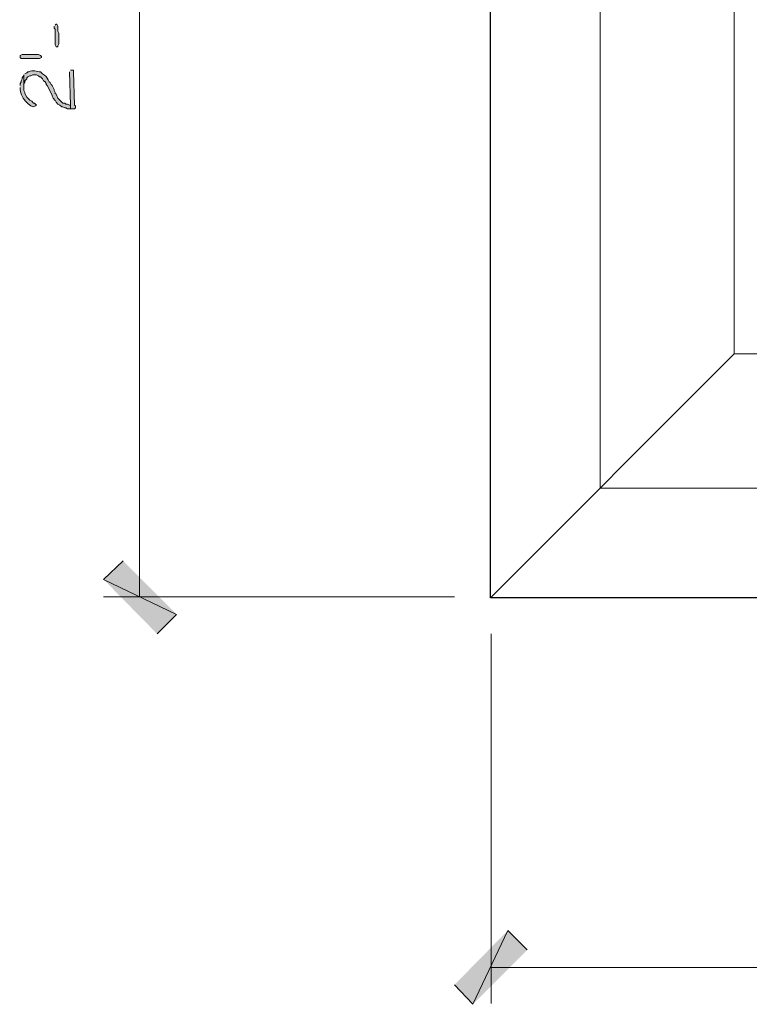
# Model space of a CAD drawing. Units: inches. Extents: x -61 to 673, y 119 to 673.
# Drawn here: x 464 to 509, y 295 to 356 of the extents above; entities that cross this region are included whole.
import ezdxf

# ---------------------------------------------------------------- set-up
doc = ezdxf.new("R2010")
doc.units = ezdxf.units.IN
doc.header["$MEASUREMENT"] = 0
doc.layers.add('Layer 1', color=7, linetype='Continuous')

msp = doc.modelspace()

# ---------------------------------------------------------------- hatches: boundary and pattern name
at = {"layer": 'Layer 1', "true_color": 0xffffff}
for points in [[(465.869, 355.351), (465.869, 355.23), (465.93, 355.17), (465.93, 354.21), (465.99, 354.09), (466.109, 354.09), (466.109, 354.15), (466.17, 354.271), (466.17, 354.93), (466.109, 355.05), (466.109, 355.351), (466.049, 355.47), (465.99, 355.47), (465.93, 355.41)], [(463.949, 353.61), (464.91, 353.61), (465.029, 353.55), (465.09, 353.49), (465.09, 353.43), (464.971, 353.37), (463.83, 353.37), (463.77, 353.43), (463.77, 353.55), (463.891, 353.61)], [(466.83, 352.53), (466.891, 350.49), (466.891, 350.25), (467.129, 350.25), (467.189, 350.311), (467.189, 350.43), (467.129, 350.49), (467.07, 352.53), (467.07, 352.65), (466.891, 352.65)], [(470.129, 322.351), (468.93, 321.21), (473.43, 319.05)], [(468.93, 321.21), (473.43, 319.05), (472.23, 317.851)], [(493.891, 299.55), (491.73, 294.99), (490.59, 296.19)], [(495.09, 298.351), (493.891, 299.55), (491.73, 294.99)]]:
    msp.add_hatch(color=7, dxfattribs=at).paths.add_polyline_path(points)
h = msp.add_hatch(color=7, dxfattribs=at)
edge = h.paths.add_edge_path()
edge.add_spline(control_points=[(464.01, 352.351), (464.01, 352.351), (464.01, 351.57), (464.01, 351.57), (464.01, 351.57), (464.01, 351.811), (464.01, 351.811), (464.01, 351.811), (464.07, 351.87), (464.07, 351.87), (464.07, 351.87), (464.07, 351.99), (464.07, 351.99), (464.07, 351.99), (464.189, 352.11), (464.189, 352.11), (464.189, 352.11), (464.189, 352.17), (464.189, 352.17), (464.189, 352.17), (464.25, 352.23), (464.25, 352.23), (464.25, 352.23), (464.369, 352.29), (464.369, 352.29), (464.369, 352.29), (464.43, 352.29), (464.43, 352.29), (464.43, 352.29), (464.549, 352.351), (464.549, 352.351), (464.549, 352.351), (464.789, 352.351), (464.789, 352.351), (464.789, 352.351), (464.91, 352.29), (464.91, 352.29), (464.91, 352.29), (464.971, 352.23), (464.971, 352.23), (464.971, 352.23), (465.029, 352.23), (465.029, 352.23), (465.029, 352.23), (465.15, 352.11), (465.15, 352.11), (465.15, 352.11), (465.209, 351.99), (465.209, 351.99), (465.209, 351.99), (465.33, 351.93), (465.33, 351.93), (465.33, 351.93), (465.391, 351.811), (465.391, 351.811), (465.391, 351.811), (465.391, 351.75), (465.391, 351.75), (465.391, 351.75), (465.449, 351.69), (465.449, 351.69), (465.449, 351.69), (465.75, 351.09), (465.75, 351.09), (465.75, 351.09), (465.75, 351.03), (465.75, 351.03), (465.75, 351.03), (465.811, 350.91), (465.811, 350.91), (465.811, 350.91), (465.869, 350.851), (465.869, 350.851), (465.869, 350.851), (465.869, 350.79), (465.869, 350.79), (465.869, 350.79), (465.93, 350.79), (465.93, 350.79), (465.93, 350.79), (465.99, 350.67), (465.99, 350.67), (465.99, 350.67), (466.109, 350.55), (466.109, 350.55), (466.109, 350.55), (466.23, 350.49), (466.23, 350.49), (466.23, 350.49), (466.35, 350.37), (466.35, 350.37), (466.35, 350.37), (466.41, 350.37), (466.41, 350.37), (466.41, 350.37), (466.529, 350.311), (466.529, 350.311), (466.529, 350.311), (466.59, 350.311), (466.59, 350.311), (466.59, 350.311), (466.709, 350.25), (466.709, 350.25), (466.709, 350.25), (466.891, 350.25), (466.891, 350.25), (466.891, 350.25), (466.891, 350.49), (466.891, 350.49), (466.891, 350.49), (466.83, 350.49), (466.83, 350.49), (466.83, 350.49), (466.709, 350.55), (466.709, 350.55), (466.709, 350.55), (466.59, 350.55), (466.59, 350.55), (466.59, 350.55), (466.529, 350.61), (466.529, 350.61), (466.529, 350.61), (466.41, 350.61), (466.41, 350.61), (466.41, 350.61), (466.23, 350.79), (466.23, 350.79), (466.23, 350.79), (466.17, 350.851), (466.17, 350.851), (466.17, 350.851), (466.109, 350.91), (466.109, 350.91), (466.109, 350.91), (465.99, 351.15), (465.99, 351.15), (465.99, 351.15), (465.93, 351.21), (465.93, 351.21), (465.93, 351.21), (465.93, 351.271), (465.93, 351.271), (465.93, 351.271), (465.869, 351.391), (465.869, 351.391), (465.869, 351.391), (465.869, 351.45), (465.869, 351.45), (465.869, 351.45), (465.75, 351.69), (465.75, 351.69), (465.75, 351.69), (465.689, 351.75), (465.689, 351.75), (465.689, 351.75), (465.629, 351.87), (465.629, 351.87), (465.629, 351.87), (465.57, 351.93), (465.57, 351.93), (465.57, 351.93), (465.51, 352.05), (465.51, 352.05), (465.414, 352.184), (465.361, 352.33), (465.15, 352.41), (465.15, 352.41), (465.029, 352.53), (465.029, 352.53), (464.814, 352.566), (464.533, 352.667), (464.311, 352.53), (464.311, 352.53), (464.25, 352.53), (464.25, 352.53), (464.25, 352.53), (464.189, 352.47), (464.189, 352.47), (464.189, 352.47), (464.07, 352.41), (464.07, 352.41)], knot_values=[0, 0, 0, 0, 1, 1, 1, 2, 2, 2, 3, 3, 3, 4, 4, 4, 5, 5, 5, 6, 6, 6, 7, 7, 7, 8, 8, 8, 9, 9, 9, 10, 10, 10, 11, 11, 11, 12, 12, 12, 13, 13, 13, 14, 14, 14, 15, 15, 15, 16, 16, 16, 17, 17, 17, 18, 18, 18, 19, 19, 19, 20, 20, 20, 21, 21, 21, 22, 22, 22, 23, 23, 23, 24, 24, 24, 25, 25, 25, 26, 26, 26, 27, 27, 27, 28, 28, 28, 29, 29, 29, 30, 30, 30, 31, 31, 31, 32, 32, 32, 33, 33, 33, 34, 34, 34, 35, 35, 35, 36, 36, 36, 37, 37, 37, 38, 38, 38, 39, 39, 39, 40, 40, 40, 41, 41, 41, 42, 42, 42, 43, 43, 43, 44, 44, 44, 45, 45, 45, 46, 46, 46, 47, 47, 47, 48, 48, 48, 49, 49, 49, 50, 50, 50, 51, 51, 51, 52, 52, 52, 53, 53, 53, 54, 54, 54, 55, 55, 55, 56, 56, 56, 57, 57, 57, 58, 58, 58, 59, 59, 59, 60, 60, 60, 60], degree=3, periodic=0)
edge.add_line((464.07, 352.41), (464.01, 352.351))
h = msp.add_hatch(color=7, dxfattribs=at)
edge = h.paths.add_edge_path()
edge.add_spline(control_points=[(463.77, 351.57), (463.77, 351.57), (463.77, 351.45), (463.77, 351.45), (463.746, 351.146), (464.381, 350.162), (464.73, 350.43), (464.73, 350.43), (464.789, 350.49), (464.789, 350.49), (464.789, 350.49), (464.67, 350.61), (464.67, 350.61), (464.67, 350.61), (464.609, 350.61), (464.609, 350.61), (464.609, 350.61), (464.49, 350.73), (464.49, 350.73), (464.49, 350.73), (464.369, 350.79), (464.369, 350.79), (464.369, 350.79), (464.311, 350.851), (464.311, 350.851), (464.311, 350.851), (464.189, 350.97), (464.189, 350.97), (464.189, 350.97), (464.07, 351.21), (464.07, 351.21), (464.07, 351.21), (464.07, 351.271), (464.07, 351.271), (464.07, 351.271), (464.01, 351.391), (464.01, 351.391), (464.01, 351.391), (464.01, 352.351), (464.01, 352.351), (464.01, 352.351), (463.949, 352.23), (463.949, 352.23), (463.949, 352.23), (463.891, 352.17), (463.891, 352.17), (463.891, 352.17), (463.891, 352.11), (463.891, 352.11), (463.891, 352.11), (463.83, 351.99), (463.83, 351.99), (463.83, 351.99), (463.83, 351.93), (463.83, 351.93), (463.83, 351.93), (463.77, 351.811), (463.77, 351.811), (463.77, 351.811), (463.77, 351.69), (463.77, 351.69)], knot_values=[0, 0, 0, 0, 1, 1, 1, 2, 2, 2, 3, 3, 3, 4, 4, 4, 5, 5, 5, 6, 6, 6, 7, 7, 7, 8, 8, 8, 9, 9, 9, 10, 10, 10, 11, 11, 11, 12, 12, 12, 13, 13, 13, 14, 14, 14, 15, 15, 15, 16, 16, 16, 17, 17, 17, 18, 18, 18, 19, 19, 19, 20, 20, 20, 20], degree=3, periodic=0)
edge.add_line((463.77, 351.69), (463.77, 351.57))

# ---------------------------------------------------------------- linework, layer by layer
at = {"layer": 'Layer 1', "color": 7, "lineweight": 5, "true_color": 0xffffff}
for points in [[(471.15, 320.13), (471.15, 400.169)], [(492.811, 320.07), (507.869, 335.13)], [(490.59, 320.13), (468.93, 320.13)], [(492.869, 317.851), (492.869, 295.05)], [(492.869, 297.271), (572.91, 297.271)]]:
    msp.add_lwpolyline(points, dxfattribs=at)
at = {"layer": 'Layer 1', "color": 7, "lineweight": 30, "true_color": 0xffffff}
for points in [[(492.811, 320.07), (492.811, 400.23)], [(572.971, 320.07), (492.811, 320.07)]]:
    msp.add_lwpolyline(points, dxfattribs=at)
at = {"layer": 'Layer 1', "color": 254, "lineweight": 9, "true_color": 0xcccccc}
for points in [[(499.59, 326.851), (499.59, 400.23)], [(572.971, 326.851), (499.59, 326.851)]]:
    msp.add_lwpolyline(points, dxfattribs=at)
at = {"layer": 'Layer 1', "color": 7, "lineweight": 9, "true_color": 0xffffff}
for points in [[(507.869, 335.13), (507.869, 400.23)], [(572.971, 335.13), (507.869, 335.13)]]:
    msp.add_lwpolyline(points, dxfattribs=at)
at = {"layer": 'Layer 1', "lineweight": 0}
for points in [[(465.869, 355.351), (465.869, 355.23), (465.93, 355.17), (465.93, 354.21), (465.99, 354.09), (466.109, 354.09), (466.109, 354.15), (466.17, 354.271), (466.17, 354.93), (466.109, 355.05), (466.109, 355.351), (466.049, 355.47), (465.99, 355.47), (465.93, 355.41)], [(463.949, 353.61), (464.91, 353.61), (465.029, 353.55), (465.09, 353.49), (465.09, 353.43), (464.971, 353.37), (463.83, 353.37), (463.77, 353.43), (463.77, 353.55), (463.891, 353.61), (463.949, 353.61)], [(466.83, 352.53), (466.891, 350.49), (466.891, 350.25), (467.129, 350.25), (467.189, 350.311), (467.189, 350.43), (467.129, 350.49), (467.07, 352.53), (467.07, 352.65), (466.891, 352.65)], [(470.129, 322.351), (468.93, 321.21), (473.43, 319.05)], [(468.93, 321.21), (473.43, 319.05), (472.23, 317.851)], [(493.891, 299.55), (491.73, 294.99), (490.59, 296.19)], [(495.09, 298.351), (493.891, 299.55), (491.73, 294.99)]]:
    msp.add_lwpolyline(points, dxfattribs=at)
for points, knots in [([(464.01, 352.351), (464.01, 352.351), (464.01, 351.57), (464.01, 351.57), (464.01, 351.57), (464.01, 351.811), (464.01, 351.811), (464.01, 351.811), (464.07, 351.87), (464.07, 351.87), (464.07, 351.87), (464.07, 351.99), (464.07, 351.99), (464.07, 351.99), (464.189, 352.11), (464.189, 352.11), (464.189, 352.11), (464.189, 352.17), (464.189, 352.17), (464.189, 352.17), (464.25, 352.23), (464.25, 352.23), (464.25, 352.23), (464.369, 352.29), (464.369, 352.29), (464.369, 352.29), (464.43, 352.29), (464.43, 352.29), (464.43, 352.29), (464.549, 352.351), (464.549, 352.351), (464.549, 352.351), (464.789, 352.351), (464.789, 352.351), (464.789, 352.351), (464.91, 352.29), (464.91, 352.29), (464.91, 352.29), (464.971, 352.23), (464.971, 352.23), (464.971, 352.23), (465.029, 352.23), (465.029, 352.23), (465.029, 352.23), (465.15, 352.11), (465.15, 352.11), (465.15, 352.11), (465.209, 351.99), (465.209, 351.99), (465.209, 351.99), (465.33, 351.93), (465.33, 351.93), (465.33, 351.93), (465.391, 351.811), (465.391, 351.811), (465.391, 351.811), (465.391, 351.75), (465.391, 351.75), (465.391, 351.75), (465.449, 351.69), (465.449, 351.69), (465.449, 351.69), (465.75, 351.09), (465.75, 351.09), (465.75, 351.09), (465.75, 351.03), (465.75, 351.03), (465.75, 351.03), (465.811, 350.91), (465.811, 350.91), (465.811, 350.91), (465.869, 350.851), (465.869, 350.851), (465.869, 350.851), (465.869, 350.79), (465.869, 350.79), (465.869, 350.79), (465.93, 350.79), (465.93, 350.79), (465.93, 350.79), (465.99, 350.67), (465.99, 350.67), (465.99, 350.67), (466.109, 350.55), (466.109, 350.55), (466.109, 350.55), (466.23, 350.49), (466.23, 350.49), (466.23, 350.49), (466.35, 350.37), (466.35, 350.37), (466.35, 350.37), (466.41, 350.37), (466.41, 350.37), (466.41, 350.37), (466.529, 350.311), (466.529, 350.311), (466.529, 350.311), (466.59, 350.311), (466.59, 350.311), (466.59, 350.311), (466.709, 350.25), (466.709, 350.25), (466.709, 350.25), (466.891, 350.25), (466.891, 350.25), (466.891, 350.25), (466.891, 350.49), (466.891, 350.49), (466.891, 350.49), (466.83, 350.49), (466.83, 350.49), (466.83, 350.49), (466.709, 350.55), (466.709, 350.55), (466.709, 350.55), (466.59, 350.55), (466.59, 350.55), (466.59, 350.55), (466.529, 350.61), (466.529, 350.61), (466.529, 350.61), (466.41, 350.61), (466.41, 350.61), (466.41, 350.61), (466.23, 350.79), (466.23, 350.79), (466.23, 350.79), (466.17, 350.851), (466.17, 350.851), (466.17, 350.851), (466.109, 350.91), (466.109, 350.91), (466.109, 350.91), (465.99, 351.15), (465.99, 351.15), (465.99, 351.15), (465.93, 351.21), (465.93, 351.21), (465.93, 351.21), (465.93, 351.271), (465.93, 351.271), (465.93, 351.271), (465.869, 351.391), (465.869, 351.391), (465.869, 351.391), (465.869, 351.45), (465.869, 351.45), (465.869, 351.45), (465.75, 351.69), (465.75, 351.69), (465.75, 351.69), (465.689, 351.75), (465.689, 351.75), (465.689, 351.75), (465.629, 351.87), (465.629, 351.87), (465.629, 351.87), (465.57, 351.93), (465.57, 351.93), (465.57, 351.93), (465.51, 352.05), (465.51, 352.05), (465.414, 352.184), (465.361, 352.33), (465.15, 352.41), (465.15, 352.41), (465.029, 352.53), (465.029, 352.53), (464.814, 352.566), (464.533, 352.667), (464.311, 352.53), (464.311, 352.53), (464.25, 352.53), (464.25, 352.53), (464.25, 352.53), (464.189, 352.47), (464.189, 352.47), (464.189, 352.47), (464.07, 352.41), (464.07, 352.41)], [0, 0, 0, 0, 1, 1, 1, 2, 2, 2, 3, 3, 3, 4, 4, 4, 5, 5, 5, 6, 6, 6, 7, 7, 7, 8, 8, 8, 9, 9, 9, 10, 10, 10, 11, 11, 11, 12, 12, 12, 13, 13, 13, 14, 14, 14, 15, 15, 15, 16, 16, 16, 17, 17, 17, 18, 18, 18, 19, 19, 19, 20, 20, 20, 21, 21, 21, 22, 22, 22, 23, 23, 23, 24, 24, 24, 25, 25, 25, 26, 26, 26, 27, 27, 27, 28, 28, 28, 29, 29, 29, 30, 30, 30, 31, 31, 31, 32, 32, 32, 33, 33, 33, 34, 34, 34, 35, 35, 35, 36, 36, 36, 37, 37, 37, 38, 38, 38, 39, 39, 39, 40, 40, 40, 41, 41, 41, 42, 42, 42, 43, 43, 43, 44, 44, 44, 45, 45, 45, 46, 46, 46, 47, 47, 47, 48, 48, 48, 49, 49, 49, 50, 50, 50, 51, 51, 51, 52, 52, 52, 53, 53, 53, 54, 54, 54, 55, 55, 55, 56, 56, 56, 57, 57, 57, 58, 58, 58, 59, 59, 59, 60, 60, 60, 60]), ([(463.77, 351.57), (463.77, 351.57), (463.77, 351.45), (463.77, 351.45), (463.746, 351.146), (464.381, 350.162), (464.73, 350.43), (464.73, 350.43), (464.789, 350.49), (464.789, 350.49), (464.789, 350.49), (464.67, 350.61), (464.67, 350.61), (464.67, 350.61), (464.609, 350.61), (464.609, 350.61), (464.609, 350.61), (464.49, 350.73), (464.49, 350.73), (464.49, 350.73), (464.369, 350.79), (464.369, 350.79), (464.369, 350.79), (464.311, 350.851), (464.311, 350.851), (464.311, 350.851), (464.189, 350.97), (464.189, 350.97), (464.189, 350.97), (464.07, 351.21), (464.07, 351.21), (464.07, 351.21), (464.07, 351.271), (464.07, 351.271), (464.07, 351.271), (464.01, 351.391), (464.01, 351.391), (464.01, 351.391), (464.01, 352.351), (464.01, 352.351), (464.01, 352.351), (463.949, 352.23), (463.949, 352.23), (463.949, 352.23), (463.891, 352.17), (463.891, 352.17), (463.891, 352.17), (463.891, 352.11), (463.891, 352.11), (463.891, 352.11), (463.83, 351.99), (463.83, 351.99), (463.83, 351.99), (463.83, 351.93), (463.83, 351.93), (463.83, 351.93), (463.77, 351.811), (463.77, 351.811), (463.77, 351.811), (463.77, 351.69), (463.77, 351.69)], [0, 0, 0, 0, 1, 1, 1, 2, 2, 2, 3, 3, 3, 4, 4, 4, 5, 5, 5, 6, 6, 6, 7, 7, 7, 8, 8, 8, 9, 9, 9, 10, 10, 10, 11, 11, 11, 12, 12, 12, 13, 13, 13, 14, 14, 14, 15, 15, 15, 16, 16, 16, 17, 17, 17, 18, 18, 18, 19, 19, 19, 20, 20, 20, 20])]:
    msp.add_open_spline(points, degree=3, knots=knots, dxfattribs=at)

doc.saveas('drawing.dxf')
